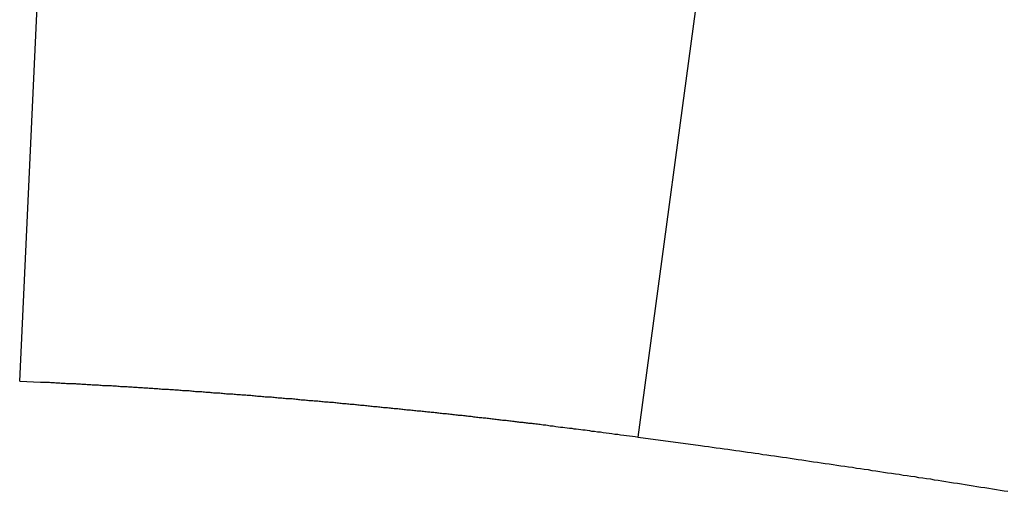
# Model space of a CAD drawing. Extents: x -55 to 55, y -24 to 24.
# Drawn here: x -21 to -20, y -4 to -4 of the extents above; entities that cross this region are included whole.
import ezdxf

# ---------------------------------------------------------------- set-up
doc = ezdxf.new("R2010")
doc.units = 0
doc.layers.get('0').update_dxf_attribs({"linetype": 'CONTINUOUS'})

msp = doc.modelspace()

# ---------------------------------------------------------------- linework, layer by layer
at = {"color": 0}
for points in [[(-21.1009, -4.133), (-21.0731, -3.5336)], [(-21.1009, -4.133), (-21.0731, -3.5336)], [(-21.1009, -4.133), (-21.0731, -3.5336)], [(-21.1009, -4.133), (-21.0731, -3.5336)], [(-21.1009, -4.133), (-21.0731, -3.5336)], [(-21.1009, -4.133), (-21.0731, -3.5336)], [(-21.1009, -4.133), (-21.0731, -3.5336)], [(-21.1009, -4.133), (-21.0731, -3.5336)], [(-21.1009, -4.133), (-21.0731, -3.5336)], [(-21.1009, -4.133), (-21.0731, -3.5336)], [(-21.1009, -4.133), (-21.0731, -3.5336)], [(-21.1009, -4.133), (-21.0731, -3.5336)], [(-21.1009, -4.133), (-21.0731, -3.5336)], [(-21.1009, -4.133), (-21.0731, -3.5336)], [(-21.1009, -4.133), (-21.0731, -3.5336)], [(-21.1009, -4.133), (-21.0731, -3.5336)], [(-21.1009, -4.133), (-21.0731, -3.5336)], [(-21.1009, -4.133), (-21.0731, -3.5336)], [(-21.1009, -4.133), (-21.0731, -3.5336)], [(-21.1009, -4.133), (-21.0731, -3.5336)], [(-21.1009, -4.133), (-21.0731, -3.5336)], [(-20.3765, -4.1986), (-20.2962, -3.604)], [(-20.3765, -4.1986), (-20.2962, -3.604)], [(-20.3765, -4.1986), (-20.2962, -3.604)], [(-20.3765, -4.1986), (-20.2962, -3.604)], [(-20.3765, -4.1986), (-20.2962, -3.604)], [(-20.3765, -4.1986), (-20.2962, -3.604)], [(-20.3765, -4.1986), (-20.2962, -3.604)], [(-20.3765, -4.1986), (-20.2962, -3.604)], [(-20.3765, -4.1986), (-20.2962, -3.604)], [(-20.3765, -4.1986), (-20.2962, -3.604)], [(-20.3765, -4.1986), (-20.2962, -3.604)], [(-20.3765, -4.1986), (-20.2962, -3.604)], [(-20.3765, -4.1986), (-20.2962, -3.604)], [(-20.3765, -4.1986), (-20.2962, -3.604)], [(-20.3765, -4.1986), (-20.2962, -3.604)], [(-20.3765, -4.1986), (-20.2962, -3.604)], [(-20.3765, -4.1986), (-20.2962, -3.604)], [(-20.3765, -4.1986), (-20.2962, -3.604)], [(-20.3765, -4.1986), (-20.2962, -3.604)], [(-20.3765, -4.1986), (-20.2962, -3.604)], [(-20.3765, -4.1986), (-20.2962, -3.604)], [(-21.1009, -4.133), (-21.0767, -4.1341), (-21.0767, -4.1341), (-21.075, -4.1341), (-21.0735, -4.1341), (-21.072, -4.1341), (-21.0705, -4.1344), (-21.069, -4.1344), (-21.0675, -4.1344), (-21.066, -4.1344), (-21.0645, -4.1347), (-21.063, -4.1347), (-21.0615, -4.1347), (-21.06, -4.1347), (-21.0585, -4.135), (-21.057, -4.135), (-21.0555, -4.1351), (-21.054, -4.1351), (-21.0525, -4.1354), (-21.0525, -4.1354), (-21.0507, -4.1354), (-21.0492, -4.1354), (-21.0477, -4.1354), (-21.0462, -4.1357), (-21.0447, -4.1357), (-21.0432, -4.1357), (-21.0417, -4.1357), (-21.0402, -4.136), (-21.0387, -4.136), (-21.0372, -4.136), (-21.0357, -4.136), (-21.0342, -4.1363), (-21.0327, -4.1363), (-21.0312, -4.1364), (-21.0297, -4.1364), (-21.0282, -4.1367), (-21.0282, -4.1367), (-21.0265, -4.1367), (-21.025, -4.1367), (-21.0235, -4.1367), (-21.022, -4.137), (-21.0205, -4.137), (-21.019, -4.137), (-21.0175, -4.137), (-21.016, -4.1373), (-21.0145, -4.1373), (-21.013, -4.1373), (-21.0115, -4.1373), (-21.01, -4.1376), (-21.0085, -4.1376), (-21.007, -4.1377), (-21.0055, -4.1377), (-21.004, -4.138), (-21.004, -4.138), (-21.0023, -4.138), (-21.0008, -4.138), (-20.9993, -4.138), (-20.9978, -4.1383), (-20.9963, -4.1383), (-20.9948, -4.1383), (-20.9933, -4.1383), (-20.9918, -4.1386), (-20.9903, -4.1386), (-20.9888, -4.1386), (-20.9873, -4.1386), (-20.9858, -4.1389), (-20.9843, -4.1389), (-20.9828, -4.1392), (-20.9813, -4.1392), (-20.9798, -4.1395), (-20.9798, -4.1395), (-20.9781, -4.1395), (-20.9766, -4.1395), (-20.9751, -4.1395), (-20.9736, -4.1398), (-20.9721, -4.1398), (-20.9706, -4.1398), (-20.9691, -4.1398), (-20.9676, -4.1401), (-20.9661, -4.1401), (-20.9646, -4.1401), (-20.9631, -4.1401), (-20.9616, -4.1404), (-20.9601, -4.1404), (-20.9586, -4.1407), (-20.9571, -4.1407), (-20.9556, -4.141), (-20.9556, -4.141), (-20.9539, -4.141), (-20.9524, -4.141), (-20.9509, -4.141), (-20.9494, -4.1413), (-20.9479, -4.1413), (-20.9464, -4.1414), (-20.9449, -4.1414), (-20.9434, -4.1417), (-20.9419, -4.1417), (-20.9404, -4.1417), (-20.9389, -4.1417), (-20.9374, -4.142), (-20.9359, -4.142), (-20.9344, -4.1423), (-20.9329, -4.1423), (-20.9314, -4.1426), (-20.9314, -4.1426), (-20.9297, -4.1426), (-20.9282, -4.1426), (-20.9267, -4.1426), (-20.9252, -4.1429), (-20.9237, -4.1429), (-20.9222, -4.143), (-20.9207, -4.143), (-20.9192, -4.1433), (-20.9177, -4.1433), (-20.9162, -4.1433), (-20.9147, -4.1433), (-20.9132, -4.1436), (-20.9117, -4.1436), (-20.9102, -4.1439), (-20.9087, -4.1439), (-20.9072, -4.1442), (-20.9072, -4.1442), (-20.9055, -4.1442), (-20.904, -4.1442), (-20.9025, -4.1442), (-20.901, -4.1445), (-20.8995, -4.1445), (-20.898, -4.1448), (-20.8965, -4.1448), (-20.895, -4.1451), (-20.8935, -4.1451), (-20.892, -4.1451), (-20.8905, -4.1451), (-20.889, -4.1454), (-20.8875, -4.1454), (-20.886, -4.1457), (-20.8845, -4.1457), (-20.883, -4.146), (-20.883, -4.146), (-20.8813, -4.146), (-20.8798, -4.146), (-20.8783, -4.146), (-20.8768, -4.1463), (-20.8753, -4.1463), (-20.8738, -4.1466), (-20.8723, -4.1466), (-20.8708, -4.1469), (-20.8693, -4.1469), (-20.8678, -4.1469), (-20.8663, -4.1469), (-20.8648, -4.1472), (-20.8633, -4.1472), (-20.8618, -4.1475), (-20.8603, -4.1475), (-20.8588, -4.1478), (-20.8588, -4.1478), (-20.8571, -4.1478), (-20.8556, -4.1478), (-20.8541, -4.1478), (-20.8526, -4.1481), (-20.8511, -4.1481), (-20.8496, -4.1484), (-20.8481, -4.1484), (-20.8466, -4.1487), (-20.8451, -4.1487), (-20.8436, -4.1487), (-20.8421, -4.1487), (-20.8406, -4.149), (-20.8391, -4.149), (-20.8376, -4.1493), (-20.8361, -4.1493), (-20.8346, -4.1496), (-20.8346, -4.1496), (-20.833, -4.1496), (-20.8315, -4.1496), (-20.83, -4.1496), (-20.8285, -4.1499), (-20.827, -4.1499), (-20.8255, -4.1502), (-20.824, -4.1502), (-20.8225, -4.1505), (-20.821, -4.1505), (-20.8195, -4.1507), (-20.818, -4.1507), (-20.8165, -4.151), (-20.815, -4.151), (-20.8135, -4.1513), (-20.812, -4.1513), (-20.8105, -4.1516), (-20.8105, -4.1516), (-20.8088, -4.1516), (-20.8073, -4.1516), (-20.8058, -4.1516), (-20.8043, -4.1519), (-20.8028, -4.1519), (-20.8013, -4.1522), (-20.7998, -4.1522), (-20.7983, -4.1525), (-20.7968, -4.1525), (-20.7953, -4.1527), (-20.7938, -4.1527), (-20.7923, -4.153), (-20.7908, -4.153), (-20.7893, -4.1533), (-20.7878, -4.1533), (-20.7863, -4.1536), (-20.7863, -4.1536), (-20.7846, -4.1536), (-20.7831, -4.1536), (-20.7816, -4.1536), (-20.7801, -4.1539), (-20.7786, -4.1539), (-20.7771, -4.1542), (-20.7756, -4.1542), (-20.7741, -4.1545), (-20.7726, -4.1545), (-20.7711, -4.1548), (-20.7696, -4.1548), (-20.7681, -4.1551), (-20.7666, -4.1551), (-20.7651, -4.1554), (-20.7636, -4.1554), (-20.7621, -4.1557), (-20.7621, -4.1557), (-20.7605, -4.1557), (-20.759, -4.1557), (-20.7575, -4.1557), (-20.756, -4.156), (-20.7545, -4.156), (-20.753, -4.1563), (-20.7515, -4.1563), (-20.75, -4.1566), (-20.7485, -4.1566), (-20.747, -4.1569), (-20.7455, -4.1569), (-20.744, -4.1572), (-20.7425, -4.1572), (-20.741, -4.1575), (-20.7395, -4.1575), (-20.738, -4.1578), (-20.738, -4.1578), (-20.7364, -4.1578), (-20.7349, -4.1579), (-20.7334, -4.1579), (-20.7319, -4.1582), (-20.7304, -4.1582), (-20.7289, -4.1585), (-20.7274, -4.1585), (-20.7259, -4.1588), (-20.7244, -4.1588), (-20.7229, -4.1591), (-20.7214, -4.1591), (-20.7199, -4.1594), (-20.7184, -4.1594), (-20.7169, -4.1597), (-20.7154, -4.1597), (-20.7139, -4.16), (-20.7139, -4.16), (-20.7122, -4.16), (-20.7107, -4.1602), (-20.7092, -4.1602), (-20.7077, -4.1605), (-20.7062, -4.1605), (-20.7047, -4.1608), (-20.7032, -4.1608), (-20.7017, -4.1611), (-20.7002, -4.1611), (-20.6987, -4.1614), (-20.6972, -4.1614), (-20.6957, -4.1617), (-20.6942, -4.1617), (-20.6927, -4.162), (-20.6912, -4.162), (-20.6897, -4.1623), (-20.6897, -4.1623), (-20.6881, -4.1623), (-20.6866, -4.1626), (-20.6851, -4.1626), (-20.6836, -4.1629), (-20.6821, -4.1629), (-20.6806, -4.1632), (-20.6791, -4.1632), (-20.6776, -4.1635), (-20.6761, -4.1635), (-20.6746, -4.1638), (-20.6731, -4.1638), (-20.6716, -4.1641), (-20.6701, -4.1641), (-20.6686, -4.1644), (-20.6671, -4.1644), (-20.6656, -4.1647), (-20.6656, -4.1647), (-20.6639, -4.1647), (-20.6624, -4.165), (-20.6609, -4.165), (-20.6594, -4.1653), (-20.6579, -4.1653), (-20.6564, -4.1656), (-20.6549, -4.1656), (-20.6534, -4.1659), (-20.6519, -4.1659), (-20.6504, -4.1662), (-20.6489, -4.1662), (-20.6474, -4.1665), (-20.6459, -4.1665), (-20.6444, -4.1668), (-20.6429, -4.1668), (-20.6414, -4.1671), (-20.6414, -4.1671), (-20.6398, -4.1671), (-20.6383, -4.1674), (-20.6368, -4.1674), (-20.6353, -4.1677), (-20.6338, -4.1677), (-20.6323, -4.168), (-20.6308, -4.168), (-20.6293, -4.1683), (-20.6278, -4.1683), (-20.6263, -4.1686), (-20.6248, -4.1686), (-20.6233, -4.1689), (-20.6218, -4.1689), (-20.6203, -4.1692), (-20.6188, -4.1693), (-20.6173, -4.1696), (-20.6173, -4.1696), (-20.6158, -4.1696), (-20.6143, -4.1699), (-20.6128, -4.1699), (-20.6113, -4.1702), (-20.6098, -4.1702), (-20.6083, -4.1705), (-20.6068, -4.1705), (-20.6053, -4.1708), (-20.6038, -4.1708), (-20.6023, -4.1711), (-20.6008, -4.1711), (-20.5993, -4.1714), (-20.5978, -4.1714), (-20.5963, -4.1717), (-20.5948, -4.1719), (-20.5934, -4.1722), (-20.5934, -4.1722), (-20.5916, -4.1722), (-20.5901, -4.1725), (-20.5886, -4.1725), (-20.5871, -4.1728), (-20.5856, -4.1728), (-20.5841, -4.1731), (-20.5826, -4.1731), (-20.5811, -4.1734), (-20.5796, -4.1734), (-20.5781, -4.1737), (-20.5766, -4.1737), (-20.5751, -4.174), (-20.5736, -4.174), (-20.5721, -4.1743), (-20.5706, -4.1746), (-20.5691, -4.1749), (-20.5691, -4.1749), (-20.5673, -4.1749), (-20.5658, -4.1752), (-20.5643, -4.1752), (-20.5628, -4.1755), (-20.5611, -4.1755), (-20.5596, -4.1758), (-20.5581, -4.1759), (-20.5566, -4.1762), (-20.5548, -4.1762), (-20.5533, -4.1765), (-20.5518, -4.1765), (-20.5503, -4.1768), (-20.5488, -4.1768), (-20.5473, -4.1771), (-20.5458, -4.1774), (-20.5443, -4.1777), (-20.5443, -4.1777), (-20.5428, -4.1777), (-20.5413, -4.178), (-20.5398, -4.178), (-20.5383, -4.1783), (-20.5368, -4.1783), (-20.5353, -4.1786), (-20.5338, -4.1786), (-20.5326, -4.1789), (-20.5311, -4.1789), (-20.5296, -4.1792), (-20.5281, -4.1792), (-20.5266, -4.1795), (-20.5251, -4.1795), (-20.5236, -4.1798), (-20.5221, -4.1801), (-20.5209, -4.1804), (-20.5209, -4.1804), (-20.5194, -4.1804), (-20.5182, -4.1807), (-20.5167, -4.1807), (-20.5155, -4.181), (-20.514, -4.181), (-20.5128, -4.1813), (-20.5115, -4.1813), (-20.5103, -4.1816), (-20.5088, -4.1816), (-20.5076, -4.1819), (-20.5061, -4.1819), (-20.5049, -4.1822), (-20.5034, -4.1822), (-20.5022, -4.1825), (-20.501, -4.1825), (-20.4998, -4.1828), (-20.4998, -4.1828), (-20.498, -4.1828), (-20.4962, -4.1831), (-20.4944, -4.1832), (-20.4929, -4.1835), (-20.4911, -4.1835), (-20.4896, -4.1838), (-20.4878, -4.1841), (-20.4863, -4.1844), (-20.4845, -4.1844), (-20.4827, -4.1847), (-20.4809, -4.185), (-20.4794, -4.1853), (-20.4776, -4.1853), (-20.4761, -4.1856), (-20.4743, -4.1859), (-20.4728, -4.1862), (-20.4728, -4.1862), (-20.4701, -4.1865), (-20.4674, -4.1868), (-20.4647, -4.1871), (-20.4623, -4.1874), (-20.4596, -4.1877), (-20.4569, -4.188), (-20.4542, -4.1883), (-20.4518, -4.1888), (-20.4491, -4.1891), (-20.4464, -4.1894), (-20.4437, -4.1897), (-20.4413, -4.19), (-20.4386, -4.1903), (-20.4362, -4.1906), (-20.4335, -4.1909), (-20.4311, -4.1915), (-20.4311, -4.1915), (-20.4275, -4.1918), (-20.4242, -4.1923), (-20.4206, -4.1926), (-20.4173, -4.1932), (-20.4137, -4.1935), (-20.4104, -4.1941), (-20.4071, -4.1944), (-20.4038, -4.195), (-20.4002, -4.1953), (-20.3969, -4.1959), (-20.3933, -4.1962), (-20.39, -4.1968), (-20.3864, -4.1971), (-20.3831, -4.1977), (-20.3798, -4.198), (-20.3765, -4.1986)], [(-21.1009, -4.133), (-21.1009, -4.133)], [(-20.3765, -4.1986), (-20.3034, -4.2086), (-20.3034, -4.2086), (-20.2986, -4.2092), (-20.2941, -4.2098), (-20.2896, -4.2104), (-20.2851, -4.211), (-20.2803, -4.2116), (-20.2758, -4.2122), (-20.2713, -4.2128), (-20.2668, -4.2137), (-20.262, -4.2143), (-20.2575, -4.2149), (-20.253, -4.2155), (-20.2485, -4.2162), (-20.2439, -4.2168), (-20.2394, -4.2174), (-20.2349, -4.218), (-20.2304, -4.2189), (-20.2304, -4.2189), (-20.2256, -4.2195), (-20.2211, -4.2201), (-20.2166, -4.2207), (-20.2121, -4.2214), (-20.2073, -4.222), (-20.2028, -4.2226), (-20.1983, -4.2232), (-20.1938, -4.2241), (-20.189, -4.2247), (-20.1845, -4.2253), (-20.18, -4.2259), (-20.1755, -4.2268), (-20.1709, -4.2274), (-20.1664, -4.228), (-20.1619, -4.2286), (-20.1574, -4.2295), (-20.1574, -4.2295), (-20.1526, -4.2301), (-20.1481, -4.2307), (-20.1436, -4.2313), (-20.1391, -4.2322), (-20.1343, -4.2328), (-20.1298, -4.2334), (-20.1253, -4.234), (-20.1208, -4.2349), (-20.116, -4.2355), (-20.1115, -4.2361), (-20.107, -4.2367), (-20.1025, -4.2376), (-20.0979, -4.2382), (-20.0934, -4.2389), (-20.0889, -4.2395), (-20.0844, -4.2404), (-20.0844, -4.2404), (-20.0796, -4.241), (-20.0751, -4.2416), (-20.0706, -4.2422), (-20.0661, -4.2431), (-20.0614, -4.2437), (-20.0569, -4.2443), (-20.0524, -4.2449), (-20.0479, -4.2458), (-20.0431, -4.2464), (-20.0386, -4.247), (-20.0341, -4.2476), (-20.0296, -4.2485), (-20.0251, -4.2491), (-20.0206, -4.25), (-20.0161, -4.2506), (-20.0116, -4.2515), (-20.0116, -4.2515), (-20.0068, -4.2521), (-20.0023, -4.2527), (-19.9978, -4.2533), (-19.9933, -4.2542), (-19.9885, -4.2548), (-19.984, -4.2557), (-19.9795, -4.2563), (-19.975, -4.2572), (-19.9702, -4.2578), (-19.9657, -4.2585), (-19.9612, -4.2591), (-19.9567, -4.26), (-19.9522, -4.2606), (-19.9477, -4.2615), (-19.9432, -4.2621)], [(-20.3765, -4.1986), (-20.3765, -4.1986)]]:
    msp.add_lwpolyline(points, dxfattribs=at)

doc.saveas('drawing.dxf')
